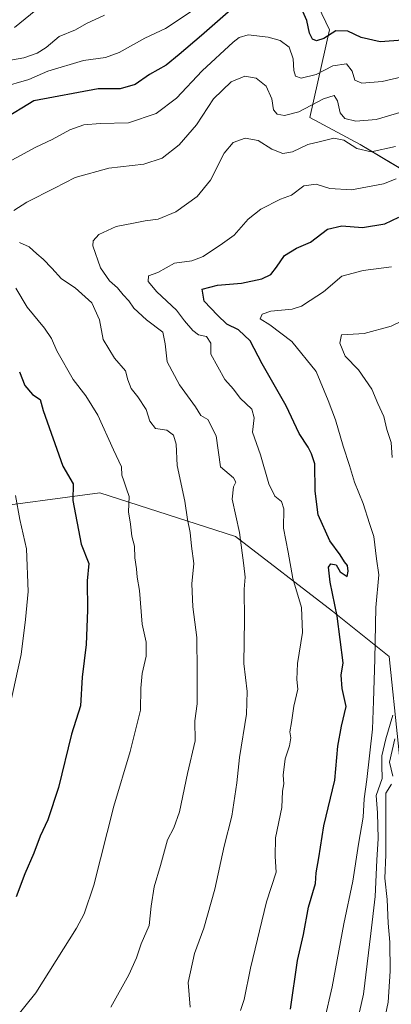
# Model space of a CAD drawing. Units: metres. Extents: x 580079 to 583515, y 4735837 to 4738190.
# Drawn here: x 582562 to 582677, y 4737505 to 4737810 of the extents above; entities that cross this region are included whole.
import ezdxf

# ---------------------------------------------------------------- set-up
doc = ezdxf.new("R2010")
doc.units = ezdxf.units.M
doc.header["$MEASUREMENT"] = 0
for name, color, linetype, lineweight in [('Arbolado forestal CxS', 92, 'Continuous', 0), ('Curva de nivel maestra', 36, 'Continuous', 30), ('Curva de nivel normal', 36, 'Continuous', 0)]:
    doc.layers.add(name, color=color, linetype=linetype, lineweight=lineweight)

# ---------------------------------------------------------------- blocks, each defined once
blk = doc.blocks.new('*U150')
at = {"layer": 'Arbolado forestal CxS', "color": 92, "linetype": 'Continuous', "lineweight": 0}
for points in [[(582764.9067, 4737091.0831, 778.4523), (582764.3555, 4737122.5013, 779.8655), (582750.9879, 4737129.1811, 780.6772), (582742.3929, 4737129.8379, 780.7609), (582741.8859, 4737130.4791, 780.8627), (582740.8763, 4737131.7559, 781.0503), (582724.5401, 4737130.1993, 781.1947), (582692.6301, 4737189.0173, 795.1292), (582682.0609, 4737204.2675, 800.1515), (582670.9973, 4737242.9749, 812.0218), (582654.4021, 4737278.9175, 824.5616), (582651.1571, 4737324.4419, 839.1221), (582660.9587, 4737357.5607, 839.4397), (582679.1267, 4737380.6101, 832.0835), (582696.4723, 4737420.7927, 829.0861), (582690.8185, 4737471.9125, 840.2512), (582684.5437, 4737515.8431, 849.3132), (582681.8549, 4737558.8771, 852.3879), (582676.2943, 4737612.6683, 865.4534), (582658.6823, 4737626.7315, 874.7331), (582628.5851, 4737649.9013, 884.9078), (582586.5267, 4737663.4209, 896.6351), (582547.7927, 4737658.2497, 908.5895)], [(582649.5169, 4737824.5643, 904.588), (582657.7051, 4737807.1423, 898.0314), (582651.6591, 4737779.9185, 886.1102), (582667.2759, 4737771.5771, 884.7088), (582687.0905, 4737759.7257, 876.1729), (582699.4839, 4737729.3825, 865.0234), (582710.6123, 4737698.2435, 855.1113), (582728.7519, 4737684.6313, 849.9959), (582728.7519, 4737684.6313, 849.9959), (582752.9385, 4737692.1933, 843.9418), (582771.0781, 4737708.8303, 843.5686), (582790.7303, 4737725.4669, 844.2518), (582796.7777, 4737752.6907, 856.4706), (582804.3361, 4737785.9645, 867.4931), (582804.3363, 4737814.7013, 870.4335)]]:
    blk.add_polyline3d(points, dxfattribs=at)
blk = doc.blocks.new('*U188')
at = {"layer": 'Curva de nivel normal', "color": 36, "linetype": 'Continuous', "lineweight": 0}
for points in [[(582664.47, 4737491.04, 865), (582668.29, 4737507.88, 865), (582670.56, 4737526.68, 865), (582671.88, 4737538.17, 865), (582672.41, 4737549.5, 865), (582672.88, 4737556.17, 865), (582672.66, 4737564.16, 865), (582672.28, 4737569.49, 865), (582674.09, 4737574.83, 865), (582673.94, 4737578.83, 865), (582674.01, 4737581.83, 865), (582675.23, 4737587.16, 865), (582677.42, 4737594.47, 865)], [(582677.15, 4737674.42, 865), (582676.87, 4737679.05, 865), (582675.55, 4737683.15, 865), (582674.58, 4737687.15, 865), (582672.74, 4737691.15, 865), (582670.84, 4737695.66, 865), (582666.7, 4737701.63, 865), (582662.64, 4737705.9, 865), (582660.93, 4737709.9, 865), (582661.44, 4737712.55, 865), (582663.45, 4737712.64, 865), (582668.46, 4737712.92, 865), (582676.88, 4737715.2, 865), (582683.55, 4737718.45, 865)]]:
    blk.add_polyline3d(points, dxfattribs=at)
blk = doc.blocks.new('*U203')
at = {"layer": 'Curva de nivel normal', "color": 36, "linetype": 'Continuous', "lineweight": 0}
blk.add_polyline3d([(582580.4, 4737824.53, 915), (582560.02, 4737807.9, 915)], dxfattribs=at)
blk = doc.blocks.new('*U205')
at = {"layer": 'Curva de nivel normal', "color": 36, "linetype": 'Continuous', "lineweight": 0}
blk.add_polyline3d([(582587.93, 4737811.7, 910), (582582.39, 4737809.12, 910), (582578.93, 4737807.12, 910), (582573.88, 4737805.08, 910), (582569.84, 4737801.69, 910), (582567.06, 4737799.89, 910), (582562.94, 4737798.51, 910), (582558.73, 4737797.74, 910)], dxfattribs=at)
blk = doc.blocks.new('*U212')
at = {"layer": 'Curva de nivel normal', "color": 36, "linetype": 'Continuous', "lineweight": 0}
for points in [[(582616.04, 4737813.72, 905), (582606.89, 4737807.62, 905), (582600.49, 4737804.56, 905), (582592.51, 4737800.08, 905), (582588.28, 4737798.59, 905), (582581.45, 4737797.69, 905), (582570.36, 4737794.38, 905), (582564.43, 4737791.79, 905), (582555.91, 4737789.26, 905)], [(582560.3, 4737662.63, 905), (582561.68, 4737655.2, 905), (582563.69, 4737646.12, 905), (582564.23, 4737632.86, 905), (582563.42, 4737624.18, 905), (582562.07, 4737613.33, 905), (582558.6, 4737597.24, 905)]]:
    blk.add_polyline3d(points, dxfattribs=at)
blk = doc.blocks.new('*U217')
at = {"layer": 'Curva de nivel maestra', "color": 36, "linetype": 'Continuous', "lineweight": 30}
for points in [[(582702.88, 4737813.87, 900), (582691.55, 4737807.46, 900), (582680.54, 4737803.91, 900), (582673.45, 4737803.41, 900), (582667.57, 4737804.82, 900), (582663.45, 4737806.7, 900), (582659.75, 4737806.81, 900), (582655.95, 4737804.52, 900), (582653.71, 4737803.74, 900), (582652.49, 4737804.22, 900), (582651.59, 4737806.11, 900), (582650.76, 4737810.06, 900), (582649.48, 4737812.9, 900)], [(582627.17, 4737813.39, 900), (582618.03, 4737805.38, 900), (582611.09, 4737799.54, 900), (582607.03, 4737796.24, 900), (582601.89, 4737793.27, 900), (582597.45, 4737790.23, 900), (582592.8, 4737788.84, 900), (582585.99, 4737788.8, 900), (582565.99, 4737785.14, 900), (582556.23, 4737779.08, 900)], [(582561.52, 4737701.05, 900), (582563.24, 4737696.81, 900), (582565.61, 4737694.01, 900), (582568.02, 4737692.44, 900), (582568.94, 4737689.02, 900), (582574.98, 4737671.76, 900), (582578.27, 4737666.26, 900), (582578.16, 4737661.09, 900), (582580.73, 4737647.49, 900), (582583.09, 4737641.49, 900), (582582.54, 4737636.16, 900), (582582.66, 4737627, 900), (582582.3, 4737616.36, 900), (582581, 4737606.26, 900), (582580.47, 4737597.35, 900), (582577.7, 4737588.55, 900), (582573.72, 4737572.02, 900), (582570.36, 4737561.97, 900), (582568.03, 4737556.95, 900), (582565.98, 4737551.64, 900), (582563.21, 4737545.26, 900), (582560.52, 4737538.04, 900)]]:
    blk.add_polyline3d(points, dxfattribs=at)

msp = doc.modelspace()

# ---------------------------------------------------------------- linework, layer by layer
at = {"layer": 'Arbolado forestal CxS', "color": 92, "linetype": 'Continuous', "lineweight": 0}
for points in [[(582804.34, 4737814.7, 870.43), (582804.34, 4737785.96, 867.49), (582796.78, 4737752.69, 856.47), (582790.73, 4737725.47, 844.25), (582771.08, 4737708.83, 843.57), (582752.94, 4737692.19, 843.94), (582728.75, 4737684.63, 850), (582728.75, 4737684.63, 850), (582710.61, 4737698.24, 855.11), (582699.48, 4737729.38, 865.02), (582687.09, 4737759.73, 876.17), (582667.28, 4737771.58, 884.71), (582651.66, 4737779.92, 886.11), (582657.71, 4737807.14, 898.03), (582649.52, 4737824.56, 904.59)], [(582649.52, 4737824.56, 904.59), (582657.71, 4737807.14, 898.03), (582651.66, 4737779.92, 886.11), (582667.28, 4737771.58, 884.71), (582687.09, 4737759.73, 876.17), (582699.48, 4737729.38, 865.02), (582710.61, 4737698.24, 855.11), (582728.75, 4737684.63, 850)], [(582649.52, 4737824.56, 904.59), (582657.71, 4737807.14, 898.03), (582651.66, 4737779.92, 886.11), (582667.28, 4737771.58, 884.71), (582687.09, 4737759.73, 876.17), (582699.48, 4737729.38, 865.02), (582710.61, 4737698.24, 855.11), (582728.75, 4737684.63, 850)], [(582724.54, 4737130.2, 781.19), (582692.63, 4737189.02, 795.13), (582682.06, 4737204.27, 800.15), (582671, 4737242.97, 812.02), (582654.4, 4737278.92, 824.56), (582651.16, 4737324.44, 839.12), (582660.96, 4737357.56, 839.44), (582679.13, 4737380.61, 832.08), (582696.47, 4737420.79, 829.09), (582690.82, 4737471.91, 840.25), (582684.54, 4737515.84, 849.31), (582681.85, 4737558.88, 852.39), (582676.29, 4737612.67, 865.45), (582658.68, 4737626.73, 874.73), (582628.59, 4737649.9, 884.91), (582586.53, 4737663.42, 896.64), (582547.79, 4737658.25, 908.59), (582532.63, 4737664.32, 912.76), (582529.6, 4737685.55, 911.87), (582506.86, 4737697.69, 917.64), (582494.73, 4737681, 922.89), (582472, 4737677.97, 928.7)], [(582724.54, 4737130.2, 781.19), (582692.63, 4737189.02, 795.13), (582682.06, 4737204.27, 800.15), (582671, 4737242.97, 812.02), (582654.4, 4737278.92, 824.56), (582651.16, 4737324.44, 839.12), (582660.96, 4737357.56, 839.44), (582679.13, 4737380.61, 832.08), (582696.47, 4737420.79, 829.09), (582690.82, 4737471.91, 840.25), (582684.54, 4737515.84, 849.31), (582681.85, 4737558.88, 852.39), (582676.29, 4737612.67, 865.45), (582658.68, 4737626.73, 874.73), (582628.59, 4737649.9, 884.91), (582586.53, 4737663.42, 896.64), (582547.79, 4737658.25, 908.59), (582532.63, 4737664.32, 912.76), (582529.6, 4737685.55, 911.87), (582506.86, 4737697.69, 917.64), (582494.73, 4737681, 922.89), (582472, 4737677.97, 928.7)], [(582547.79, 4737658.25, 908.59), (582586.53, 4737663.42, 896.64), (582628.59, 4737649.9, 884.91), (582658.68, 4737626.73, 874.73), (582676.29, 4737612.67, 865.45), (582681.85, 4737558.88, 852.39), (582684.54, 4737515.84, 849.31), (582690.82, 4737471.91, 840.25), (582696.47, 4737420.79, 829.09), (582679.13, 4737380.61, 832.08), (582660.96, 4737357.56, 839.44), (582651.16, 4737324.44, 839.12), (582654.4, 4737278.92, 824.56), (582671, 4737242.97, 812.02), (582682.06, 4737204.27, 800.15), (582692.63, 4737189.02, 795.13), (582724.54, 4737130.2, 781.19), (582713.94, 4737119.59, 781.14), (582704.77, 4737064.71, 782.1)]]:
    msp.add_polyline3d(points, dxfattribs=at)
at = {"layer": 'Curva de nivel maestra', "color": 36, "linetype": 'Continuous', "lineweight": 30}
msp.add_polyline3d([(582645.65, 4737503.17, 875), (582647.8, 4737518.35, 875), (582649.68, 4737526.38, 875), (582651.27, 4737534.86, 875), (582653.46, 4737542.17, 875), (582653.65, 4737545.5, 875), (582654.49, 4737550.17, 875), (582656.02, 4737560.17, 875), (582659.36, 4737574.26, 875), (582660.36, 4737584.86, 875), (582661.51, 4737591.1, 875), (582662.88, 4737597.12, 875), (582661.7, 4737602.75, 875), (582661.35, 4737606.87, 875), (582661.96, 4737610.75, 875), (582660.16, 4737625.16, 875), (582657.94, 4737635.78, 875), (582657.42, 4737640.37, 875), (582658.18, 4737641.44, 875), (582659.86, 4737641.12, 875), (582661.02, 4737638.95, 875), (582663.26, 4737637.52, 875), (582663.56, 4737639.12, 875), (582663.32, 4737640.91, 875), (582662.36, 4737642.1, 875), (582661.08, 4737644.23, 875), (582657.84, 4737648.58, 875), (582654.28, 4737656.62, 875), (582653.28, 4737663.98, 875), (582653.21, 4737672.46, 875), (582652.15, 4737675.56, 875), (582651.15, 4737677.62, 875), (582648.37, 4737681.84, 875), (582644.29, 4737690.49, 875), (582636.85, 4737703.5, 875), (582633.11, 4737710.6, 875), (582629.53, 4737714.08, 875), (582625.89, 4737715.8, 875), (582622.99, 4737718.6, 875), (582618.89, 4737723, 875), (582618.24, 4737726.64, 875), (582622.98, 4737727.96, 875), (582630.46, 4737728.52, 875), (582636.75, 4737729.88, 875), (582639.51, 4737731.26, 875), (582641.36, 4737733.54, 875), (582643.84, 4737737.15, 875), (582647.56, 4737739.37, 875), (582651.89, 4737741.29, 875), (582657.13, 4737745.26, 875), (582661.54, 4737746.29, 875), (582667.96, 4737745.82, 875), (582674.93, 4737746.91, 875), (582679.22, 4737749.04, 875)], dxfattribs=at)
at = {"layer": 'Curva de nivel normal', "color": 36, "linetype": 'Continuous', "lineweight": 0}
for points in [[(582558.03, 4737766.12, 895), (582566.62, 4737770.77, 895), (582571.74, 4737773.17, 895), (582577.23, 4737776.09, 895), (582581.56, 4737777.68, 895), (582586.56, 4737778.11, 895), (582595.4, 4737778.3, 895), (582603.98, 4737781.21, 895), (582610.24, 4737785.97, 895), (582618.27, 4737794.45, 895), (582627.89, 4737803.37, 895), (582629.77, 4737804.82, 895), (582632.56, 4737805.58, 895), (582638.7, 4737804.85, 895), (582642.45, 4737803.8, 895), (582645.21, 4737801.75, 895), (582646.44, 4737798.18, 895), (582646.64, 4737794.56, 895), (582647.21, 4737792.79, 895), (582648.98, 4737792.18, 895), (582653.58, 4737793.31, 895), (582658.81, 4737796.02, 895), (582663.01, 4737796.64, 895), (582664.75, 4737794.34, 895), (582665.58, 4737791.49, 895), (582667.81, 4737790.63, 895), (582674.13, 4737791.12, 895), (582683.41, 4737793.3, 895)], [(582559.84, 4737751.08, 890), (582563.86, 4737753.68, 890), (582572.4, 4737758.01, 890), (582578.87, 4737761.34, 890), (582589.31, 4737764.26, 890), (582600.16, 4737765.5, 890), (582605.83, 4737767.37, 890), (582611.14, 4737771.45, 890), (582616.48, 4737777.68, 890), (582621.72, 4737785.73, 890), (582627.23, 4737791.01, 890), (582631.46, 4737792.78, 890), (582634.95, 4737792.2, 890), (582638.12, 4737789.7, 890), (582639.82, 4737785.73, 890), (582640.42, 4737782.33, 890), (582641.53, 4737780.99, 890), (582643.8, 4737780.57, 890), (582648.27, 4737781.73, 890), (582655.85, 4737785.76, 890), (582659.15, 4737786.73, 890), (582660.26, 4737785.17, 890), (582661.11, 4737781.36, 890), (582662.5, 4737779.65, 890), (582665.94, 4737778.8, 890), (582672.2, 4737779.36, 890), (582681.38, 4737782.07, 890)], [(582614.51, 4737503.84, 885), (582613.9, 4737511.5, 885), (582615.84, 4737520.5, 885), (582618.73, 4737528.32, 885), (582622.22, 4737540.42, 885), (582625.02, 4737553.81, 885), (582627.44, 4737563.12, 885), (582629.04, 4737573.47, 885), (582629.88, 4737581.32, 885), (582631.98, 4737594.79, 885), (582632.16, 4737601.83, 885), (582631.22, 4737610.48, 885), (582631.34, 4737624.06, 885), (582631.32, 4737633.58, 885), (582631.62, 4737637.28, 885), (582631.15, 4737640.87, 885), (582629.82, 4737651.16, 885), (582627.56, 4737661.49, 885), (582628, 4737665.33, 885), (582628.67, 4737666.82, 885), (582627.93, 4737668.16, 885), (582623.92, 4737671.51, 885), (582622.59, 4737681.18, 885), (582619.96, 4737686.21, 885), (582617.82, 4737687.48, 885), (582616.15, 4737690.15, 885), (582611.25, 4737697.01, 885), (582607.42, 4737704.12, 885), (582606.77, 4737709.74, 885), (582606.05, 4737713.33, 885), (582600.96, 4737717.15, 885), (582597.06, 4737720.82, 885), (582595.54, 4737723.08, 885), (582593.7, 4737724.89, 885), (582591.94, 4737727.07, 885), (582589.48, 4737729.31, 885), (582586.68, 4737733.3, 885), (582584.31, 4737740.08, 885), (582584.4, 4737741.63, 885), (582586.2, 4737743.62, 885), (582591.54, 4737746.08, 885), (582596.96, 4737747.11, 885), (582600.58, 4737747.84, 885), (582604.63, 4737748.38, 885), (582610.04, 4737750.7, 885), (582616.71, 4737755.47, 885), (582620.84, 4737760.49, 885), (582625.05, 4737768.85, 885), (582627.89, 4737772.16, 885), (582631.56, 4737773.54, 885), (582635.64, 4737772.81, 885), (582639.89, 4737770.08, 885), (582643.31, 4737768.76, 885), (582646.23, 4737769.27, 885), (582651.08, 4737771.6, 885), (582654.97, 4737772.52, 885), (582659.11, 4737773.54, 885), (582662.18, 4737772.88, 885), (582666.19, 4737770.38, 885), (582670.64, 4737769.32, 885), (582678.27, 4737770.99, 885)], [(582630.16, 4737502.79, 880), (582631.3, 4737506.19, 880), (582633.22, 4737515.97, 880), (582638.22, 4737536.54, 880), (582641.22, 4737545.74, 880), (582640.92, 4737550.62, 880), (582640.98, 4737556.36, 880), (582643, 4737565.83, 880), (582643.19, 4737570.83, 880), (582643.62, 4737573.16, 880), (582643.42, 4737575.86, 880), (582643.96, 4737580.95, 880), (582645.36, 4737584.96, 880), (582645.74, 4737587.41, 880), (582645.44, 4737589.3, 880), (582645.97, 4737592.17, 880), (582646.68, 4737597.24, 880), (582647.94, 4737602.49, 880), (582647.63, 4737605.49, 880), (582647.79, 4737610.49, 880), (582649.37, 4737620.16, 880), (582649.02, 4737627.83, 880), (582646.42, 4737636.83, 880), (582644.96, 4737645.07, 880), (582643.52, 4737652.51, 880), (582643.58, 4737658.52, 880), (582642.88, 4737660.81, 880), (582640.83, 4737662.43, 880), (582638.98, 4737666.25, 880), (582636.39, 4737675.31, 880), (582633.86, 4737682.26, 880), (582634.36, 4737686.72, 880), (582633.67, 4737689.46, 880), (582630.04, 4737692.81, 880), (582627.93, 4737695.64, 880), (582625.27, 4737698.61, 880), (582620.93, 4737706.52, 880), (582620.93, 4737709.92, 880), (582619.54, 4737711.95, 880), (582617.1, 4737712.53, 880), (582615.33, 4737713.8, 880), (582612.75, 4737716.86, 880), (582610.28, 4737720.17, 880), (582604.19, 4737725.87, 880), (582601.47, 4737729.08, 880), (582601.62, 4737730.82, 880), (582604.44, 4737731.86, 880), (582609.67, 4737734.72, 880), (582615.07, 4737735.5, 880), (582618.6, 4737736.8, 880), (582624.56, 4737740.8, 880), (582628.13, 4737743.4, 880), (582632.51, 4737748.36, 880), (582636.43, 4737751.51, 880), (582642.55, 4737754.58, 880), (582645.95, 4737755.9, 880), (582649.79, 4737758.78, 880), (582653.62, 4737759.23, 880), (582657.89, 4737757.96, 880), (582664.61, 4737757.5, 880), (582674.47, 4737759.33, 880), (582678.4, 4737760.93, 880)], [(582589.89, 4737503.85, 890), (582595.48, 4737513.84, 890), (582597.9, 4737519.17, 890), (582599.3, 4737523.5, 890), (582601.85, 4737529.17, 890), (582602.37, 4737535.17, 890), (582603.3, 4737541.17, 890), (582605.29, 4737547.82, 890), (582607.51, 4737555.78, 890), (582609.46, 4737559.5, 890), (582611.18, 4737564.48, 890), (582613.67, 4737576.4, 890), (582616.05, 4737586.49, 890), (582616, 4737592.72, 890), (582616.74, 4737598.01, 890), (582616.74, 4737608, 890), (582616.63, 4737618.56, 890), (582615.37, 4737628.1, 890), (582615.04, 4737635.18, 890), (582615.66, 4737641.55, 890), (582614.92, 4737646.92, 890), (582614.55, 4737651.16, 890), (582613.72, 4737655.16, 890), (582612.89, 4737660.86, 890), (582610.48, 4737671.94, 890), (582610.14, 4737678.56, 890), (582609.38, 4737681.35, 890), (582607.25, 4737682.89, 890), (582603.8, 4737683.39, 890), (582602.02, 4737685.66, 890), (582600.85, 4737689.3, 890), (582598.33, 4737693.3, 890), (582596.25, 4737695.84, 890), (582595.23, 4737698.56, 890), (582594.45, 4737701.33, 890), (582591.08, 4737705.21, 890), (582587.53, 4737711.08, 890), (582586.38, 4737717.15, 890), (582583.98, 4737722.41, 890), (582578.85, 4737727.1, 890), (582574.65, 4737729.91, 890), (582571.65, 4737733.24, 890), (582568.96, 4737735.96, 890), (582566.94, 4737737.66, 890), (582564.59, 4737739.8, 890), (582561.55, 4737741.15, 890)], [(582653.81, 4737489.42, 870), (582658.6, 4737510.18, 870), (582662.21, 4737529.7, 870), (582665, 4737542.97, 870), (582666.79, 4737554.45, 870), (582668.2, 4737562.84, 870), (582668.52, 4737568.5, 870), (582669.38, 4737574.49, 870), (582671.13, 4737590.16, 870), (582671.42, 4737598.83, 870), (582671.84, 4737611.83, 870), (582672.08, 4737627.84, 870), (582673.06, 4737637.97, 870), (582672.37, 4737642.94, 870), (582671.54, 4737649.94, 870), (582670.18, 4737653.98, 870), (582668.22, 4737660.13, 870), (582665.52, 4737666.76, 870), (582664.01, 4737671.93, 870), (582661.98, 4737677.93, 870), (582659.62, 4737686.14, 870), (582657.36, 4737692.1, 870), (582653.61, 4737701.16, 870), (582646.02, 4737710.43, 870), (582639.28, 4737715.57, 870), (582636.27, 4737717.46, 870), (582636.83, 4737718.96, 870), (582639.55, 4737719.83, 870), (582646.22, 4737720.51, 870), (582649.09, 4737721.39, 870), (582651.78, 4737723.17, 870), (582655.89, 4737725.84, 870), (582661.56, 4737730.68, 870), (582668.18, 4737732.46, 870), (582677.02, 4737733.59, 870)], [(582557.22, 4737496.64, 895), (582566.65, 4737508.25, 895), (582579.26, 4737528.4, 895), (582581.63, 4737532.82, 895), (582584.62, 4737541.72, 895), (582590.82, 4737566.19, 895), (582595.95, 4737583.2, 895), (582599.06, 4737595.98, 895), (582599.24, 4737602.84, 895), (582599.67, 4737607.41, 895), (582600.91, 4737612.81, 895), (582600.87, 4737617.13, 895), (582599.6, 4737622.71, 895), (582598.81, 4737633.13, 895), (582598.07, 4737637.26, 895), (582597.92, 4737639.87, 895), (582597.37, 4737643.26, 895), (582597.28, 4737646.94, 895), (582596.44, 4737650.04, 895), (582596.02, 4737653.7, 895), (582595.39, 4737657.6, 895), (582595.56, 4737662.35, 895), (582594.79, 4737664.66, 895), (582593.96, 4737667.22, 895), (582593.36, 4737668.95, 895), (582593.21, 4737671.5, 895), (582590.76, 4737676.84, 895), (582585.87, 4737687.59, 895), (582582.17, 4737693.58, 895), (582578.26, 4737698.59, 895), (582573.15, 4737707.5, 895), (582571.51, 4737711.34, 895), (582569.31, 4737714.61, 895), (582563.94, 4737721.06, 895), (582560.4, 4737727.03, 895)], [(582677.38, 4737575.5, 860), (582676.32, 4737579.84, 860), (582678.04, 4737587.14, 860)], [(582671.52, 4737484.05, 860), (582676, 4737505.35, 860), (582676.55, 4737514.99, 860), (582676.46, 4737523.98, 860), (582675.96, 4737529.9, 860), (582675.68, 4737537.26, 860), (582674.96, 4737543.91, 860), (582675.22, 4737551.17, 860), (582675.24, 4737564.52, 860), (582675.28, 4737570.26, 860), (582676.94, 4737573.03, 860)]]:
    msp.add_polyline3d(points, dxfattribs=at)

# ---------------------------------------------------------------- block references
at = {"layer": 'Arbolado forestal CxS', "color": 92, "linetype": 'Continuous', "lineweight": 0}
msp.add_blockref('*U150', (0, 0), dxfattribs=at)
at = {"layer": 'Curva de nivel maestra', "color": 36, "linetype": 'Continuous', "lineweight": 30}
msp.add_blockref('*U217', (0, 0), dxfattribs=at)
at = {"layer": 'Curva de nivel normal', "color": 36, "linetype": 'Continuous', "lineweight": 0}
for name in ['*U212', '*U205', '*U203', '*U188']:
    msp.add_blockref(name, (0, 0), dxfattribs=at)

doc.saveas('drawing.dxf')
